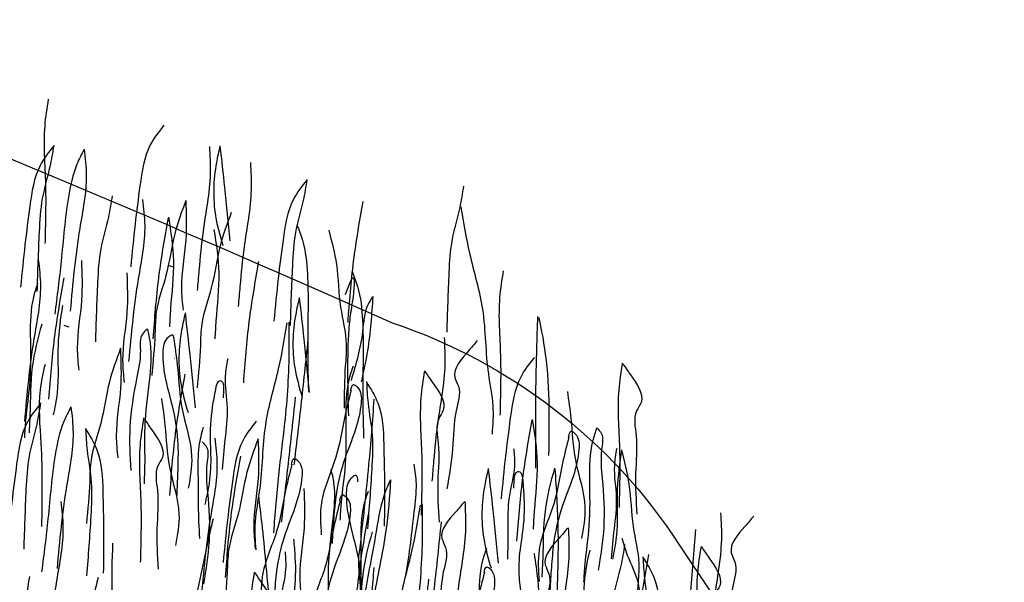
# Model space of a CAD drawing. Units: millimetres. Extents: x -604 to 220, y 227 to 471.
# Drawn here: x -537 to -525, y 343 to 350 of the extents above; entities that cross this region are included whole.
import ezdxf

# ---------------------------------------------------------------- set-up
doc = ezdxf.new("R2010")
doc.units = ezdxf.units.MM
doc.layers.add('CADdetails-11-VERYFINE', color=7, linetype='Continuous', true_color=0x35ae1c)
doc.layers.add('CADdetails-9-EXTRAFINE', color=9, linetype='Continuous')

msp = doc.modelspace()

# ---------------------------------------------------------------- hatches: boundary and pattern name
at = {"layer": 'CADdetails-9-EXTRAFINE'}
h = msp.add_hatch(dxfattribs=at)
h.set_pattern_fill('AR-SAND', color=256, scale=0.55, style=0)
h.set_pattern_definition([(37.5, (-614.2099, 200.0936), (-0.0346463, 1.059753), [0, -0.836, 0, -0.935, 0, -0.89375]), (7.5, (-614.2099, 200.0936), (0.973377, 1.55218), [0, -0.451, 0, -0.7535, 0, -0.28875]), (327.5, (-614.8864, 200.0936), (1.712778, 0.0031125), [0, -0.275, 0, -0.99, 0, -1.2925]), (317.5, (-614.8864, 200.0936), (1.65337, 0.482722), [0, -0.1375, 0, -0.649, 0, -0.7425])])
edge = h.paths.add_edge_path()
edge.add_line((-429.387, 303.41), (-438.88, 305.729))
edge.add_arc((-438.941, 305.481), 0.256, 76.2729, 92.8397)
edge.add_arc((-438.141, 289.355), 16.402, 92.8397, 105.6786)
edge.add_line((-442.573, 305.146), (-447.775, 300.929))
edge.add_line((-447.775, 300.929), (-447.923, 301.163))
edge.add_arc((-448.507, 300.794), 0.69, 32.3029, 120.7193)
edge.add_line((-448.86, 301.388), (-450.019, 300.42))
edge.add_line((-450.019, 300.42), (-451.438, 301.07))
edge.add_arc((-451.036, 301.949), 0.967, 207.4727, 245.3979, ccw=False)
edge.add_arc((-448.54, 303.247), 3.78, 180.4981, 207.4727, ccw=False)
edge.add_line((-452.32, 303.214), (-451.217, 303.682))
edge.add_line((-451.217, 303.682), (-450.789, 305.818))
edge.add_line((-450.789, 305.818), (-452.856, 306.157))
edge.add_line((-452.856, 306.157), (-452.537, 308.337))
edge.add_line((-452.537, 308.337), (-454.759, 308.406))
edge.add_line((-454.759, 308.406), (-454.676, 310.197))
edge.add_line((-454.676, 310.197), (-457.111, 309.855))
edge.add_line((-457.111, 309.855), (-457.027, 311.298))
edge.add_line((-457.027, 311.298), (-459.514, 310.66))
edge.add_line((-459.514, 310.66), (-459.444, 311.937))
edge.add_line((-459.444, 311.937), (-461.879, 311.217))
edge.add_line((-461.879, 311.217), (-461.837, 312.508))
edge.add_line((-461.837, 312.508), (-464.268, 311.772))
edge.add_line((-464.268, 311.772), (-464.185, 313.091))
edge.add_line((-464.185, 313.091), (-466.662, 312.287))
edge.add_line((-466.662, 312.287), (-466.579, 313.259))
edge.add_line((-466.579, 313.259), (-468.996, 312.107))
edge.add_line((-468.996, 312.107), (-468.918, 313.08))
edge.add_line((-468.918, 313.08), (-471.404, 311.539))
edge.add_line((-471.404, 311.539), (-471.321, 311.775))
edge.add_line((-471.321, 311.775), (-473.761, 310.129))
edge.add_line((-473.761, 310.129), (-473.734, 310.388))
edge.add_line((-473.734, 310.388), (-476.184, 308.732))
edge.add_line((-476.184, 308.732), (-476.143, 308.984))
edge.add_line((-476.143, 308.984), (-478.591, 307.322))
edge.add_line((-478.591, 307.322), (-478.952, 307.337))
edge.add_line((-478.952, 307.337), (-480.997, 305.9))
edge.add_line((-480.997, 305.9), (-481.63, 305.755))
edge.add_line((-481.63, 305.755), (-483.396, 304.53))
edge.add_line((-483.396, 304.53), (-484.208, 304.231))
edge.add_line((-484.208, 304.231), (-485.78, 303.105))
edge.add_line((-485.78, 303.105), (-486.961, 302.579))
edge.add_line((-486.961, 302.579), (-488.154, 301.806))
edge.add_line((-488.154, 301.806), (-492.772, 298.982))
edge.add_line((-492.772, 298.982), (-492.697, 299.52))
edge.add_line((-492.697, 299.52), (-495.013, 298.395))
edge.add_line((-495.013, 298.395), (-494.872, 299.329))
edge.add_line((-494.872, 299.329), (-496.487, 299.858))
edge.add_line((-496.487, 299.858), (-497.095, 299.672))
edge.add_line((-497.095, 299.672), (-496.955, 300.956))
edge.add_line((-496.955, 300.956), (-499.29, 300.302))
edge.add_line((-499.29, 300.302), (-499.132, 301.75))
edge.add_line((-499.132, 301.75), (-501.491, 301.249))
edge.add_line((-501.491, 301.249), (-501.304, 302.708))
edge.add_line((-501.304, 302.708), (-503.651, 302.229))
edge.add_line((-503.651, 302.229), (-503.631, 303.645))
edge.add_line((-503.631, 303.645), (-505.967, 303.108))
edge.add_line((-505.967, 303.108), (-505.827, 304.602))
edge.add_line((-505.827, 304.602), (-508.186, 304.077))
edge.add_line((-508.186, 304.077), (-508.069, 305.528))
edge.add_line((-508.069, 305.528), (-510.437, 305.012))
edge.add_line((-510.437, 305.012), (-510.203, 306.418))
edge.add_line((-510.203, 306.418), (-512.571, 306.043))
edge.add_line((-512.571, 306.043), (-512.453, 307.379))
edge.add_line((-512.453, 307.379), (-514.915, 306.91))
edge.add_line((-514.915, 306.91), (-514.657, 308.34))
edge.add_line((-514.657, 308.34), (-517.033, 307.735))
edge.add_line((-517.033, 307.735), (-516.869, 309.212))
edge.add_line((-516.869, 309.212), (-519.19, 308.837))
edge.add_line((-519.19, 308.837), (-519.119, 310.172))
edge.add_line((-519.119, 310.172), (-521.464, 309.704))
edge.add_line((-521.464, 309.704), (-521.159, 311.32))
edge.add_line((-521.159, 311.32), (-523.354, 311.007))
edge.add_line((-523.354, 311.007), (-522.943, 312.78))
edge.add_line((-522.943, 312.78), (-525.029, 312.682))
edge.add_line((-525.029, 312.682), (-524.488, 314.524))
edge.add_line((-524.488, 314.524), (-526.475, 314.376))
edge.add_line((-526.475, 314.376), (-525.851, 316.379))
edge.add_line((-525.851, 316.379), (-527.842, 316.317))
edge.add_line((-527.842, 316.317), (-527.201, 318.287))
edge.add_line((-527.201, 318.287), (-529.156, 318.275))
edge.add_line((-529.156, 318.275), (-528.499, 320.261))
edge.add_line((-528.499, 320.261), (-530.371, 320.212))
edge.add_line((-530.371, 320.212), (-529.813, 322.214))
edge.add_line((-529.813, 322.214), (-531.803, 322.252))
edge.add_line((-531.803, 322.252), (-531.064, 324.271))
edge.add_line((-531.064, 324.271), (-533.002, 324.222))
edge.add_line((-533.002, 324.222), (-532.347, 326.199))
edge.add_line((-532.347, 326.199), (-534.318, 326.232))
edge.add_line((-534.318, 326.232), (-533.579, 328.136))
edge.add_line((-533.579, 328.136), (-535.517, 328.235))
edge.add_line((-535.517, 328.235), (-534.928, 330.226))
edge.add_line((-534.928, 330.226), (-536.849, 330.193))
edge.add_line((-536.849, 330.193), (-536.225, 332.18))
edge.add_line((-536.225, 332.18), (-538.098, 332.212))
edge.add_line((-538.098, 332.212), (-537.509, 334.187))
edge.add_line((-537.509, 334.187), (-539.415, 334.154))
edge.add_line((-539.415, 334.154), (-538.889, 336.058))
edge.add_line((-538.889, 336.058), (-540.712, 335.927))
edge.add_line((-540.712, 335.927), (-540.492, 337.439))
edge.add_line((-540.492, 337.439), (-542.8, 336.949))
edge.add_line((-542.8, 336.949), (-542.658, 338.366))
edge.add_line((-542.658, 338.366), (-544.978, 337.838))
edge.add_line((-544.978, 337.838), (-544.839, 339.297))
edge.add_line((-544.839, 339.297), (-547.249, 338.756))
edge.add_line((-547.249, 338.756), (-547.095, 340.237))
edge.add_line((-547.095, 340.237), (-549.415, 339.722))
edge.add_line((-549.415, 339.722), (-549.299, 341.139))
edge.add_line((-549.299, 341.139), (-551.637, 340.666))
edge.add_line((-551.637, 340.666), (-551.49, 341.969))
edge.add_line((-551.49, 341.969), (-553.881, 341.312))
edge.add_line((-553.881, 341.312), (-553.972, 341.572))
edge.add_line((-553.972, 341.572), (-554.428, 341.392))
edge.add_line((-554.428, 341.392), (-555.723, 340.381))
edge.add_line((-555.723, 340.381), (-560.633, 336.566))
edge.add_line((-560.633, 336.566), (-560.747, 336.683))
edge.add_line((-560.747, 336.683), (-560.899, 336.805))
edge.add_line((-560.899, 336.805), (-561.13, 336.903))
edge.add_line((-561.13, 336.903), (-561.326, 336.942))
edge.add_line((-561.326, 336.942), (-561.487, 336.908))
edge.add_line((-561.487, 336.908), (-561.629, 336.82))
edge.add_line((-561.629, 336.82), (-562.436, 336.199))
edge.add_line((-562.436, 336.199), (-562.964, 336.966))
edge.add_line((-562.964, 336.966), (-563.259, 337.877))
edge.add_line((-563.259, 337.877), (-563.601, 339.512))
edge.add_line((-563.601, 339.512), (-563.561, 342.918))
edge.add_line((-563.561, 342.918), (-563.961, 344.477))
edge.add_line((-563.961, 344.477), (-564.762, 345.457))
edge.add_line((-564.762, 345.457), (-566.511, 346.691))
edge.add_line((-566.511, 346.691), (-568.333, 347.617))
edge.add_line((-568.333, 347.617), (-575.603, 350.518))
edge.add_line((-575.603, 350.518), (-575.601, 352.828))
edge.add_line((-575.601, 352.828), (-540.244, 338.141))
edge.add_line((-540.244, 338.141), (-539.151, 337.306))
edge.add_line((-539.151, 337.306), (-538.208, 336.02))
edge.add_line((-538.208, 336.02), (-536.901, 334.157))
edge.add_line((-536.901, 334.157), (-523.429, 313.978))
edge.add_line((-523.429, 313.978), (-522.69, 313.344))
edge.add_line((-522.69, 313.344), (-521.528, 312.368))
edge.add_line((-521.528, 312.368), (-519.287, 310.978))
edge.add_line((-519.287, 310.978), (-515.754, 309.383))
edge.add_line((-515.754, 309.383), (-505.997, 305.408))
edge.add_line((-505.997, 305.408), (-497.278, 301.62))
edge.add_line((-497.278, 301.62), (-495.57, 300.938))
edge.add_line((-495.57, 300.938), (-493.749, 300.392))
edge.add_line((-493.749, 300.392), (-491.759, 300.379))
edge.add_line((-491.759, 300.379), (-469.287, 313.605))
edge.add_line((-469.287, 313.605), (-467.176, 314.034))
edge.add_line((-467.176, 314.034), (-465.025, 314.015))
edge.add_line((-465.025, 314.015), (-460.923, 313.081))
edge.add_line((-460.923, 313.081), (-450.386, 310.561))
edge.add_line((-450.386, 310.561), (-429.39, 305.43))
edge.add_line((-429.39, 305.43), (-429.387, 303.41))

# ---------------------------------------------------------------- linework, layer by layer
at = {"layer": 'CADdetails-11-VERYFINE'}
msp.add_lwpolyline([(-566.399, 359.848), (-540.327, 349.133, -0.010172), (-532.756, 345.943, -0.169649), (-529.185, 343.18), (-514.399, 321.057, 0.09977), (-508.399, 317.186, -0.000216), (-507.995, 317.027, -0.01076), (-486.876, 308.179, 0.129538), (-483.192, 307.578), (-460.803, 320.776, -0.114423), (-456.211, 321.191), (-448.88, 319.576, -0.011995), (-448.354, 319.447, -0.011995)], format="xyb", dxfattribs=at)
at = {"layer": 'CADdetails-9-EXTRAFINE'}
for p, q in [((-535.48, 346.638), (-535.544, 346.657)), ((-536.778, 345.889), (-536.841, 345.908)), ((-535.464, 345.497), (-535.471, 345.499))]:
    msp.add_line(p, q, dxfattribs=at)
for points, knots in [([(-537.037, 348.73), (-537.055, 348.618), (-537.111, 348.269), (-537.064, 347.75), (-537.07, 347.262), (-537.076, 347.015), (-537.078, 346.932)], [0, 0, 0, 0, 0.336899, 1.060521, 1.550298, 1.800815, 1.800815, 1.800815, 1.800815]), ([(-535.598, 348.403), (-535.66, 348.325), (-535.832, 348.107), (-535.896, 347.661), (-535.961, 347.157), (-535.993, 346.819), (-536.011, 346.642)], [0, 0, 0, 0, 0.296713, 0.821651, 1.303636, 1.836698, 1.836698, 1.836698, 1.836698]), ([(-536.968, 348.149), (-537.03, 348.07), (-537.202, 347.852), (-537.266, 347.407), (-537.331, 346.902), (-537.364, 346.564), (-537.381, 346.387)], [0, 0, 0, 0, 0.296713, 0.821651, 1.303636, 1.836698, 1.836698, 1.836698, 1.836698]), ([(-536.969, 348.153), (-536.983, 348.064), (-537.019, 347.841), (-537.128, 347.492), (-537.158, 346.967), (-537.17, 346.581), (-537.178, 346.333)], [0, 0, 0, 0, 0.268915, 0.676952, 1.092058, 1.837994, 1.837994, 1.837994, 1.837994]), ([(-535.031, 348.138), (-535.025, 348.025), (-535.007, 347.671), (-535.11, 347.16), (-535.156, 346.675), (-535.176, 346.429), (-535.183, 346.346)], [0, 0, 0, 0, 0.336899, 1.060521, 1.550298, 1.800815, 1.800815, 1.800815, 1.800815]), ([(-534.9, 348.147), (-534.916, 348.078), (-534.981, 347.793), (-534.996, 347.363), (-534.9, 347.029), (-534.865, 346.908)], [0, 0, 0, 0, 0.214536, 0.878318, 1.255271, 1.255271, 1.255271, 1.255271]), ([(-534.901, 348.141), (-534.881, 347.971), (-534.836, 347.579), (-534.799, 347.187), (-534.778, 346.965)], [0, 0, 0, 0, 0.514702, 1.182581, 1.182581, 1.182581, 1.182581]), ([(-536.591, 348.103), (-536.623, 348.043), (-536.72, 347.856), (-536.82, 347.384), (-536.865, 346.756), (-536.928, 346.272), (-536.956, 346.052)], [0, 0, 0, 0, 0.202775, 0.630313, 1.430922, 2.094456, 2.094456, 2.094456, 2.094456]), ([(-536.591, 348.104), (-536.578, 347.997), (-536.54, 347.667), (-536.681, 346.998), (-536.733, 346.433), (-536.764, 346.09)], [0, 0, 0, 0, 0.321632, 0.992151, 2.026522, 2.026522, 2.026522, 2.026522]), ([(-534.521, 347.939), (-534.515, 347.826), (-534.497, 347.472), (-534.6, 346.962), (-534.646, 346.476), (-534.666, 346.23), (-534.673, 346.147)], [0, 0, 0, 0, 0.336899, 1.060521, 1.550298, 1.800815, 1.800815, 1.800815, 1.800815]), ([(-533.817, 347.725), (-533.879, 347.647), (-534.051, 347.429), (-534.115, 346.983), (-534.18, 346.479), (-534.213, 346.141), (-534.23, 345.964)], [0, 0, 0, 0, 0.296713, 0.821651, 1.303636, 1.836698, 1.836698, 1.836698, 1.836698]), ([(-533.818, 347.73), (-533.832, 347.641), (-533.868, 347.418), (-533.977, 347.069), (-534.007, 346.544), (-534.019, 346.157), (-534.027, 345.909)], [0, 0, 0, 0, 0.268915, 0.676952, 1.092058, 1.837994, 1.837994, 1.837994, 1.837994]), ([(-531.87, 347.645), (-531.884, 347.556), (-531.919, 347.333), (-532.029, 346.984), (-532.059, 346.459), (-532.071, 346.073), (-532.078, 345.825)], [0, 0, 0, 0, 0.268915, 0.676952, 1.092058, 1.837994, 1.837994, 1.837994, 1.837994]), ([(-536.242, 347.526), (-536.256, 347.437), (-536.291, 347.214), (-536.401, 346.865), (-536.431, 346.34), (-536.443, 345.954), (-536.45, 345.706)], [0, 0, 0, 0, 0.268915, 0.676952, 1.092058, 1.837994, 1.837994, 1.837994, 1.837994]), ([(-535.863, 347.477), (-535.851, 347.37), (-535.812, 347.04), (-535.953, 346.371), (-536.005, 345.806), (-536.037, 345.463)], [0, 0, 0, 0, 0.321632, 0.992151, 2.026522, 2.026522, 2.026522, 2.026522]), ([(-535.324, 347.468), (-535.376, 347.33), (-535.49, 347.026), (-535.546, 346.548), (-535.704, 346.147), (-535.707, 345.723), (-535.733, 345.46), (-535.75, 345.286)], [0, 0, 0, 0, 0.438882, 0.97052, 1.437445, 1.709244, 2.233319, 2.233319, 2.233319, 2.233319]), ([(-535.327, 347.467), (-535.321, 347.303), (-535.307, 346.938), (-535.399, 346.485), (-535.37, 346.193), (-535.36, 346.101)], [0, 0, 0, 0, 0.491785, 1.093432, 1.368647, 1.368647, 1.368647, 1.368647]), ([(-533.122, 347.456), (-533.166, 347.208), (-533.254, 346.707), (-533.292, 346.201), (-533.311, 345.946)], [0, 0, 0, 0, 0.756098, 1.52238, 1.52238, 1.52238, 1.52238]), ([(-531.902, 347.386), (-531.87, 347.193), (-531.799, 346.765), (-531.589, 346.087), (-531.6, 345.439), (-531.488, 344.926), (-531.506, 344.675), (-531.514, 344.558)], [0, 0, 0, 0, 0.586139, 1.302476, 2.111422, 2.513096, 2.864095, 2.864095, 2.864095, 2.864095]), ([(-535.546, 347.252), (-535.59, 347.004), (-535.678, 346.504), (-535.716, 345.997), (-535.735, 345.742)], [0, 0, 0, 0, 0.756098, 1.52238, 1.52238, 1.52238, 1.52238]), ([(-535.54, 347.257), (-535.512, 347.076), (-535.453, 346.699), (-535.511, 346.243), (-535.525, 345.969), (-535.529, 345.893)], [0, 0, 0, 0, 0.545632, 1.140365, 1.368275, 1.368275, 1.368275, 1.368275]), ([(-534.759, 347.316), (-534.811, 347.179), (-534.925, 346.875), (-534.981, 346.396), (-535.139, 345.996), (-535.142, 345.572), (-535.168, 345.308), (-535.185, 345.135)], [0, 0, 0, 0, 0.438882, 0.97052, 1.437445, 1.709244, 2.233319, 2.233319, 2.233319, 2.233319]), ([(-533.943, 347.164), (-533.918, 347.101), (-533.841, 346.905), (-533.792, 346.425), (-533.815, 345.796), (-533.805, 345.308), (-533.8, 345.086)], [0, 0, 0, 0, 0.202775, 0.630313, 1.430922, 2.094456, 2.094456, 2.094456, 2.094456]), ([(-534.975, 347.106), (-534.947, 346.925), (-534.888, 346.548), (-534.946, 346.092), (-534.96, 345.818), (-534.964, 345.742)], [0, 0, 0, 0, 0.545632, 1.140365, 1.368275, 1.368275, 1.368275, 1.368275]), ([(-533.546, 347.096), (-533.509, 346.954), (-533.428, 346.64), (-533.424, 346.158), (-533.31, 345.743), (-533.352, 345.321), (-533.354, 345.056), (-533.356, 344.882)], [0, 0, 0, 0, 0.438882, 0.97052, 1.437445, 1.709244, 2.233319, 2.233319, 2.233319, 2.233319]), ([(-537.161, 346.728), (-537.148, 346.621), (-537.11, 346.291), (-537.251, 345.622), (-537.303, 345.057), (-537.334, 344.714)], [0, 0, 0, 0, 0.321632, 0.992151, 2.026522, 2.026522, 2.026522, 2.026522]), ([(-536.625, 346.718), (-536.618, 346.554), (-536.604, 346.189), (-536.696, 345.736), (-536.667, 345.444), (-536.658, 345.352)], [0, 0, 0, 0, 0.491785, 1.093432, 1.368647, 1.368647, 1.368647, 1.368647]), ([(-534.42, 346.707), (-534.464, 346.458), (-534.552, 345.958), (-534.59, 345.452), (-534.609, 345.197)], [0, 0, 0, 0, 0.756098, 1.52238, 1.52238, 1.52238, 1.52238]), ([(-536.059, 346.567), (-536.053, 346.402), (-536.039, 346.038), (-536.131, 345.584), (-536.102, 345.293), (-536.093, 345.201)], [0, 0, 0, 0, 0.491785, 1.093432, 1.368647, 1.368647, 1.368647, 1.368647]), ([(-533.34, 346.296), (-533.294, 346.417), (-533.232, 346.577), (-533.231, 346.292), (-533.279, 346.094), (-533.323, 345.535), (-533.311, 345.119), (-533.302, 344.786)], [0, 0, 0, 0, 0.225657, 0.296465, 0.683691, 0.930689, 1.939969, 1.939969, 1.939969, 1.939969]), ([(-533.257, 346.586), (-533.232, 346.523), (-533.155, 346.327), (-533.107, 345.846), (-533.129, 345.217), (-533.119, 344.729), (-533.114, 344.508)], [0, 0, 0, 0, 0.202775, 0.630313, 1.430922, 2.094456, 2.094456, 2.094456, 2.094456]), ([(-531.375, 346.592), (-531.393, 346.481), (-531.45, 346.131), (-531.402, 345.612), (-531.408, 345.125), (-531.414, 344.878), (-531.416, 344.795)], [0, 0, 0, 0, 0.336899, 1.060521, 1.550298, 1.800815, 1.800815, 1.800815, 1.800815]), ([(-537.17, 346.431), (-537.189, 346.376), (-537.259, 346.17), (-537.264, 345.754), (-537.249, 345.243), (-537.316, 344.819), (-537.33, 344.585), (-537.334, 344.512)], [0, 0, 0, 0, 0.175533, 0.650588, 1.228558, 1.711777, 1.931593, 1.931593, 1.931593, 1.931593]), ([(-536.844, 346.503), (-536.887, 346.255), (-536.975, 345.755), (-537.013, 345.248), (-537.033, 344.993)], [0, 0, 0, 0, 0.756098, 1.52238, 1.52238, 1.52238, 1.52238]), ([(-532.998, 346.272), (-533.013, 346.047), (-533.037, 345.689), (-533.113, 345.34), (-533.142, 345.21)], [0, 0, 0, 0, 0.676168, 1.072911, 1.072911, 1.072911, 1.072911]), ([(-536.861, 346.158), (-536.885, 345.995), (-536.938, 345.634), (-536.896, 345.173), (-536.956, 344.886), (-536.975, 344.796)], [0, 0, 0, 0, 0.491785, 1.093432, 1.368647, 1.368647, 1.368647, 1.368647]), ([(-533.913, 346.258), (-533.929, 346.189), (-533.994, 345.904), (-534.01, 345.474), (-533.913, 345.14), (-533.879, 345.019)], [0, 0, 0, 0, 0.214536, 0.878318, 1.255271, 1.255271, 1.255271, 1.255271]), ([(-533.914, 346.252), (-533.894, 346.082), (-533.849, 345.69), (-533.812, 345.298), (-533.791, 345.076)], [0, 0, 0, 0, 0.514702, 1.182581, 1.182581, 1.182581, 1.182581]), ([(-533.001, 346.267), (-533.022, 346.235), (-533.107, 346.108), (-533.119, 345.732), (-533.21, 345.424), (-533.269, 345.225)], [0, 0, 0, 0, 0.115574, 0.45382, 1.081798, 1.081798, 1.081798, 1.081798]), ([(-535.332, 346.066), (-535.348, 345.996), (-535.414, 345.711), (-535.429, 345.281), (-535.333, 344.947), (-535.298, 344.826)], [0, 0, 0, 0, 0.214536, 0.878318, 1.255271, 1.255271, 1.255271, 1.255271]), ([(-535.334, 346.06), (-535.314, 345.889), (-535.269, 345.498), (-535.231, 345.105), (-535.21, 344.884)], [0, 0, 0, 0, 0.514702, 1.182581, 1.182581, 1.182581, 1.182581]), ([(-537.119, 345.926), (-537.166, 345.75), (-537.265, 345.381), (-537.256, 344.921), (-537.272, 344.648), (-537.276, 344.572)], [0, 0, 0, 0, 0.545632, 1.140365, 1.368275, 1.368275, 1.368275, 1.368275]), ([(-534.067, 345.945), (-534.099, 345.752), (-534.17, 345.324), (-534.38, 344.646), (-534.368, 343.997), (-534.48, 343.485), (-534.463, 343.233), (-534.455, 343.116)], [0, 0, 0, 0, 0.586139, 1.302476, 2.111422, 2.513096, 2.864095, 2.864095, 2.864095, 2.864095]), ([(-534.044, 345.951), (-534.042, 345.842), (-534.037, 345.422), (-534.077, 344.785), (-534.182, 344.024), (-534.216, 343.568), (-534.234, 343.329)], [0, 0, 0, 0, 0.327507, 1.260419, 1.91128, 2.630576, 2.630576, 2.630576, 2.630576]), ([(-530.949, 346.022), (-530.958, 345.748), (-530.978, 345.118), (-530.974, 344.488), (-530.972, 344.132)], [0, 0, 0, 0, 0.822539, 1.890784, 1.890784, 1.890784, 1.890784]), ([(-530.935, 346.015), (-530.909, 345.891), (-530.794, 345.325), (-530.803, 344.745), (-530.81, 344.292)], [0, 0, 0, 0, 0.379062, 1.730489, 1.730489, 1.730489, 1.730489]), ([(-535.803, 345.865), (-535.827, 345.846), (-535.906, 345.782), (-535.875, 345.538), (-535.957, 345.169), (-536.042, 344.666), (-536.02, 344.285), (-536.011, 344.105)], [0, 0, 0, 0, 0.088485, 0.292724, 0.651264, 1.258168, 1.796677, 1.796677, 1.796677, 1.796677]), ([(-535.803, 345.865), (-535.79, 345.808), (-535.742, 345.596), (-535.782, 345.182), (-535.852, 344.675), (-535.831, 344.247), (-535.842, 344.013), (-535.845, 343.94)], [0, 0, 0, 0, 0.175533, 0.650588, 1.228558, 1.711777, 1.931593, 1.931593, 1.931593, 1.931593]), ([(-535.467, 345.711), (-535.469, 345.748), (-535.474, 345.809), (-535.6, 345.734), (-535.623, 345.527), (-535.581, 345.201), (-535.458, 344.812), (-535.416, 344.419), (-535.427, 344.082), (-535.435, 343.888), (-535.439, 343.794)], [0, 0, 0, 0, 0.080622, 0.134481, 0.339364, 0.674333, 1.126682, 1.553248, 1.854555, 2.136726, 2.136726, 2.136726, 2.136726]), ([(-535.471, 345.717), (-535.455, 345.606), (-535.414, 345.323), (-535.396, 344.836), (-535.212, 344.348), (-535.271, 344.017), (-535.294, 343.886)], [0, 0, 0, 0, 0.337001, 0.856706, 1.457962, 1.850308, 1.850308, 1.850308, 1.850308]), ([(-533.806, 345.734), (-533.835, 345.459), (-533.889, 344.938), (-533.951, 344.419), (-533.98, 344.174)], [0, 0, 0, 0, 0.829296, 1.569802, 1.569802, 1.569802, 1.569802]), ([(-532.11, 345.762), (-532.105, 345.65), (-532.086, 345.296), (-532.189, 344.785), (-532.235, 344.3), (-532.256, 344.054), (-532.262, 343.971)], [0, 0, 0, 0, 0.336899, 1.060521, 1.550298, 1.800815, 1.800815, 1.800815, 1.800815]), ([(-531.699, 345.721), (-531.734, 345.679), (-531.845, 345.546), (-532.04, 345.34), (-531.887, 345.096), (-531.996, 344.788), (-531.991, 344.365), (-532.047, 344.041), (-532.076, 343.874)], [0, 0, 0, 0, 0.168304, 0.538363, 0.657883, 0.965138, 1.438252, 1.945003, 1.945003, 1.945003, 1.945003]), ([(-536.136, 345.627), (-536.188, 345.489), (-536.302, 345.185), (-536.358, 344.707), (-536.516, 344.306), (-536.519, 343.882), (-536.545, 343.619), (-536.562, 343.445)], [0, 0, 0, 0, 0.438882, 0.97052, 1.437445, 1.709244, 2.233319, 2.233319, 2.233319, 2.233319]), ([(-536.139, 345.626), (-536.133, 345.462), (-536.119, 345.097), (-536.21, 344.644), (-536.181, 344.352), (-536.172, 344.261)], [0, 0, 0, 0, 0.491785, 1.093432, 1.368647, 1.368647, 1.368647, 1.368647]), ([(-537.077, 345.426), (-537.101, 345.321), (-537.175, 344.997), (-537.106, 344.316), (-537.115, 343.749), (-537.121, 343.405)], [0, 0, 0, 0, 0.321632, 0.992151, 2.026522, 2.026522, 2.026522, 2.026522]), ([(-534.804, 345.494), (-534.817, 345.423), (-534.855, 345.221), (-534.789, 344.885), (-534.84, 344.498), (-534.863, 344.242), (-534.874, 344.118)], [0, 0, 0, 0, 0.215272, 0.610948, 1.005774, 1.381391, 1.381391, 1.381391, 1.381391]), ([(-530.989, 345.512), (-531.051, 345.434), (-531.222, 345.216), (-531.287, 344.77), (-531.352, 344.266), (-531.384, 343.928), (-531.401, 343.751)], [0, 0, 0, 0, 0.296713, 0.821651, 1.303636, 1.836698, 1.836698, 1.836698, 1.836698]), ([(-529.893, 345.442), (-529.911, 345.331), (-529.968, 344.981), (-529.92, 344.462), (-529.926, 343.974), (-529.932, 343.728), (-529.934, 343.644)], [0, 0, 0, 0, 0.336899, 1.060521, 1.550298, 1.800815, 1.800815, 1.800815, 1.800815]), ([(-529.888, 345.436), (-529.858, 345.391), (-529.761, 345.247), (-529.59, 345.021), (-529.768, 344.795), (-529.693, 344.477), (-529.742, 344.057), (-529.722, 343.729), (-529.711, 343.559)], [0, 0, 0, 0, 0.168304, 0.538363, 0.657883, 0.965138, 1.438252, 1.945003, 1.945003, 1.945003, 1.945003]), ([(-535.339, 345.302), (-535.383, 345.054), (-535.471, 344.554), (-535.509, 344.048), (-535.528, 343.793)], [0, 0, 0, 0, 0.756098, 1.52238, 1.52238, 1.52238, 1.52238]), ([(-533.244, 345.403), (-533.263, 345.347), (-533.333, 345.141), (-533.338, 344.725), (-533.323, 344.215), (-533.39, 343.791), (-533.404, 343.557), (-533.408, 343.484)], [0, 0, 0, 0, 0.175533, 0.650588, 1.228558, 1.711777, 1.931593, 1.931593, 1.931593, 1.931593]), ([(-532.355, 345.344), (-532.373, 345.233), (-532.429, 344.883), (-532.382, 344.364), (-532.388, 343.877), (-532.394, 343.63), (-532.396, 343.547)], [0, 0, 0, 0, 0.336899, 1.060521, 1.550298, 1.800815, 1.800815, 1.800815, 1.800815]), ([(-532.349, 345.339), (-532.319, 345.294), (-532.223, 345.149), (-532.051, 344.923), (-532.23, 344.698), (-532.155, 344.379), (-532.204, 343.959), (-532.184, 343.631), (-532.173, 343.462)], [0, 0, 0, 0, 0.168304, 0.538363, 0.657883, 0.965138, 1.438252, 1.945003, 1.945003, 1.945003, 1.945003]), ([(-534.945, 345.172), (-534.96, 345.098), (-535.004, 344.88), (-535.032, 344.587), (-535.01, 344.253), (-535.022, 343.974), (-535.069, 343.77), (-535.09, 343.682)], [0, 0, 0, 0, 0.226824, 0.668196, 0.875164, 1.230058, 1.501112, 1.501112, 1.501112, 1.501112]), ([(-534.857, 345.008), (-534.854, 345.051), (-534.85, 345.117), (-534.856, 345.207), (-534.912, 345.229), (-534.93, 345.197), (-534.945, 345.172)], [0, 0, 0, 0, 0.1334798, 0.2091546, 0.2271579, 0.2982085, 0.2982085, 0.2982085, 0.2982085]), ([(-533.272, 345.1), (-533.266, 345.136), (-533.255, 345.196), (-533.138, 345.108), (-533.137, 344.9), (-533.214, 344.58), (-533.377, 344.207), (-533.461, 343.82), (-533.487, 343.484), (-533.499, 343.29), (-533.505, 343.196)], [0, 0, 0, 0, 0.080622, 0.134481, 0.339364, 0.674333, 1.126682, 1.553248, 1.854555, 2.136726, 2.136726, 2.136726, 2.136726]), ([(-533.078, 345.207), (-533.025, 345.123), (-532.877, 344.888), (-532.861, 344.438), (-532.851, 343.929), (-532.854, 343.59), (-532.856, 343.412)], [0, 0, 0, 0, 0.296713, 0.821651, 1.303636, 1.836698, 1.836698, 1.836698, 1.836698]), ([(-533.076, 345.212), (-533.072, 345.122), (-533.061, 344.897), (-532.989, 344.537), (-533.016, 344.012), (-533.045, 343.627), (-533.064, 343.379)], [0, 0, 0, 0, 0.268915, 0.676952, 1.092058, 1.837994, 1.837994, 1.837994, 1.837994]), ([(-533.268, 345.105), (-533.295, 344.996), (-533.366, 344.719), (-533.436, 344.237), (-533.671, 343.771), (-533.648, 343.436), (-533.639, 343.304)], [0, 0, 0, 0, 0.337001, 0.856706, 1.457962, 1.850308, 1.850308, 1.850308, 1.850308]), ([(-530.577, 345.087), (-530.561, 344.975), (-530.52, 344.693), (-530.503, 344.206), (-530.318, 343.717), (-530.377, 343.387), (-530.4, 343.256)], [0, 0, 0, 0, 0.337001, 0.856706, 1.457962, 1.850308, 1.850308, 1.850308, 1.850308]), ([(-537.132, 344.941), (-537.194, 344.862), (-537.366, 344.645), (-537.43, 344.199), (-537.495, 343.694), (-537.528, 343.357), (-537.545, 343.18)], [0, 0, 0, 0, 0.296713, 0.821651, 1.303636, 1.836698, 1.836698, 1.836698, 1.836698]), ([(-537.133, 344.945), (-537.147, 344.857), (-537.183, 344.634), (-537.292, 344.284), (-537.322, 343.759), (-537.334, 343.373), (-537.342, 343.125)], [0, 0, 0, 0, 0.268915, 0.676952, 1.092058, 1.837994, 1.837994, 1.837994, 1.837994]), ([(-535.628, 345.002), (-535.612, 344.891), (-535.572, 344.608), (-535.554, 344.121), (-535.37, 343.633), (-535.429, 343.302), (-535.452, 343.172)], [0, 0, 0, 0, 0.337001, 0.856706, 1.457962, 1.850308, 1.850308, 1.850308, 1.850308]), ([(-533.964, 345.019), (-533.992, 344.744), (-534.047, 344.224), (-534.108, 343.704), (-534.138, 343.459)], [0, 0, 0, 0, 0.829296, 1.569802, 1.569802, 1.569802, 1.569802]), ([(-532.984, 344.994), (-533.005, 344.72), (-533.052, 344.092), (-533.124, 343.465), (-533.164, 343.112)], [0, 0, 0, 0, 0.822539, 1.890784, 1.890784, 1.890784, 1.890784]), ([(-536.755, 344.895), (-536.787, 344.835), (-536.884, 344.648), (-536.984, 344.176), (-537.029, 343.548), (-537.091, 343.064), (-537.12, 342.844)], [0, 0, 0, 0, 0.202775, 0.630313, 1.430922, 2.094456, 2.094456, 2.094456, 2.094456]), ([(-536.755, 344.896), (-536.742, 344.789), (-536.704, 344.459), (-536.845, 343.79), (-536.897, 343.225), (-536.928, 342.883)], [0, 0, 0, 0, 0.321632, 0.992151, 2.026522, 2.026522, 2.026522, 2.026522]), ([(-535.851, 344.758), (-535.868, 344.647), (-535.925, 344.297), (-535.877, 343.778), (-535.883, 343.291), (-535.889, 343.044), (-535.892, 342.961)], [0, 0, 0, 0, 0.336899, 1.060521, 1.550298, 1.800815, 1.800815, 1.800815, 1.800815]), ([(-535.845, 344.753), (-535.815, 344.708), (-535.719, 344.563), (-535.547, 344.337), (-535.725, 344.112), (-535.65, 343.793), (-535.7, 343.373), (-535.679, 343.045), (-535.669, 342.876)], [0, 0, 0, 0, 0.168304, 0.538363, 0.657883, 0.965138, 1.438252, 1.945003, 1.945003, 1.945003, 1.945003]), ([(-534.449, 344.718), (-534.51, 344.639), (-534.682, 344.422), (-534.746, 343.976), (-534.811, 343.471), (-534.844, 343.134), (-534.861, 342.957)], [0, 0, 0, 0, 0.296713, 0.821651, 1.303636, 1.836698, 1.836698, 1.836698, 1.836698]), ([(-531.02, 344.734), (-531.063, 344.485), (-531.151, 343.985), (-531.189, 343.479), (-531.209, 343.224)], [0, 0, 0, 0, 0.756098, 1.52238, 1.52238, 1.52238, 1.52238]), ([(-531.014, 344.739), (-530.986, 344.558), (-530.927, 344.18), (-530.985, 343.724), (-530.999, 343.451), (-531.003, 343.375)], [0, 0, 0, 0, 0.545632, 1.140365, 1.368275, 1.368275, 1.368275, 1.368275]), ([(-536.574, 344.622), (-536.52, 344.537), (-536.373, 344.302), (-536.357, 343.852), (-536.346, 343.343), (-536.35, 343.004), (-536.352, 342.826)], [0, 0, 0, 0, 0.296713, 0.821651, 1.303636, 1.836698, 1.836698, 1.836698, 1.836698]), ([(-536.572, 344.626), (-536.568, 344.536), (-536.556, 344.311), (-536.485, 343.952), (-536.512, 343.427), (-536.541, 343.041), (-536.56, 342.794)], [0, 0, 0, 0, 0.268915, 0.676952, 1.092058, 1.837994, 1.837994, 1.837994, 1.837994]), ([(-535.11, 344.642), (-535.131, 344.563), (-535.181, 344.372), (-535.171, 344.043), (-535.175, 343.661), (-535.163, 343.395), (-535.156, 343.258)], [0, 0, 0, 0, 0.242961, 0.590381, 0.979683, 1.39007, 1.39007, 1.39007, 1.39007]), ([(-530.562, 344.519), (-530.555, 344.555), (-530.544, 344.615), (-530.427, 344.527), (-530.426, 344.319), (-530.503, 343.999), (-530.666, 343.626), (-530.75, 343.239), (-530.776, 342.903), (-530.789, 342.709), (-530.795, 342.615)], [0, 0, 0, 0, 0.080622, 0.134481, 0.339364, 0.674333, 1.126682, 1.553248, 1.854555, 2.136726, 2.136726, 2.136726, 2.136726]), ([(-530.211, 344.636), (-530.23, 344.58), (-530.3, 344.375), (-530.305, 343.959), (-530.29, 343.448), (-530.357, 343.024), (-530.371, 342.79), (-530.375, 342.717)], [0, 0, 0, 0, 0.175533, 0.650588, 1.228558, 1.711777, 1.931593, 1.931593, 1.931593, 1.931593]), ([(-530.211, 344.636), (-530.189, 344.614), (-530.118, 344.542), (-530.174, 344.303), (-530.132, 343.927), (-530.102, 343.418), (-530.164, 343.041), (-530.193, 342.864)], [0, 0, 0, 0, 0.088485, 0.292724, 0.651264, 1.258168, 1.796677, 1.796677, 1.796677, 1.796677]), ([(-534.964, 344.508), (-534.951, 344.401), (-534.913, 344.071), (-535.054, 343.402), (-535.106, 342.837), (-535.137, 342.494)], [0, 0, 0, 0, 0.321632, 0.992151, 2.026522, 2.026522, 2.026522, 2.026522]), ([(-535.122, 344.462), (-535.101, 344.441), (-535.029, 344.369), (-535.085, 344.13), (-535.044, 343.754), (-535.014, 343.245), (-535.076, 342.868), (-535.105, 342.691)], [0, 0, 0, 0, 0.088485, 0.292724, 0.651264, 1.258168, 1.796677, 1.796677, 1.796677, 1.796677]), ([(-534.425, 344.499), (-534.476, 344.361), (-534.591, 344.057), (-534.646, 343.579), (-534.804, 343.178), (-534.808, 342.754), (-534.834, 342.491), (-534.851, 342.317)], [0, 0, 0, 0, 0.438882, 0.97052, 1.437445, 1.709244, 2.233319, 2.233319, 2.233319, 2.233319]), ([(-534.427, 344.498), (-534.421, 344.334), (-534.407, 343.969), (-534.499, 343.516), (-534.47, 343.224), (-534.461, 343.132)], [0, 0, 0, 0, 0.491785, 1.093432, 1.368647, 1.368647, 1.368647, 1.368647]), ([(-530.557, 344.524), (-530.585, 344.415), (-530.656, 344.138), (-530.725, 343.656), (-530.961, 343.19), (-530.938, 342.855), (-530.929, 342.723)], [0, 0, 0, 0, 0.337001, 0.856706, 1.457962, 1.850308, 1.850308, 1.850308, 1.850308]), ([(-531.244, 344.374), (-531.238, 344.302), (-531.222, 344.097), (-531.324, 343.771), (-531.315, 343.38), (-531.32, 343.123), (-531.322, 342.998)], [0, 0, 0, 0, 0.215272, 0.610948, 1.005774, 1.381391, 1.381391, 1.381391, 1.381391]), ([(-529.963, 344.378), (-529.976, 344.307), (-530.013, 344.106), (-529.947, 343.77), (-529.998, 343.382), (-530.021, 343.127), (-530.032, 343.002)], [0, 0, 0, 0, 0.215272, 0.610948, 1.005774, 1.381391, 1.381391, 1.381391, 1.381391]), ([(-529.903, 344.362), (-529.926, 344.2), (-529.979, 343.839), (-529.937, 343.378), (-529.997, 343.091), (-530.016, 343.001)], [0, 0, 0, 0, 0.491785, 1.093432, 1.368647, 1.368647, 1.368647, 1.368647]), ([(-529.905, 344.363), (-529.868, 344.221), (-529.787, 343.907), (-529.783, 343.425), (-529.669, 343.01), (-529.711, 342.588), (-529.714, 342.323), (-529.716, 342.148)], [0, 0, 0, 0, 0.438882, 0.97052, 1.437445, 1.709244, 2.233319, 2.233319, 2.233319, 2.233319]), ([(-534.646, 344.283), (-534.69, 344.035), (-534.778, 343.535), (-534.816, 343.028), (-534.835, 342.773)], [0, 0, 0, 0, 0.756098, 1.52238, 1.52238, 1.52238, 1.52238]), ([(-534.009, 344.178), (-534.003, 344.214), (-533.992, 344.274), (-533.875, 344.186), (-533.874, 343.977), (-533.951, 343.658), (-534.114, 343.285), (-534.198, 342.898), (-534.224, 342.562), (-534.236, 342.368), (-534.242, 342.274)], [0, 0, 0, 0, 0.080622, 0.134481, 0.339364, 0.674333, 1.126682, 1.553248, 1.854555, 2.136726, 2.136726, 2.136726, 2.136726]), ([(-534.005, 344.183), (-534.033, 344.074), (-534.103, 343.797), (-534.173, 343.315), (-534.408, 342.849), (-534.385, 342.514), (-534.376, 342.382)], [0, 0, 0, 0, 0.337001, 0.856706, 1.457962, 1.850308, 1.850308, 1.850308, 1.850308]), ([(-533.52, 344.118), (-533.507, 344.061), (-533.459, 343.849), (-533.499, 343.435), (-533.569, 342.928), (-533.547, 342.5), (-533.558, 342.266), (-533.562, 342.193)], [0, 0, 0, 0, 0.175533, 0.650588, 1.228558, 1.711777, 1.931593, 1.931593, 1.931593, 1.931593]), ([(-532.487, 344.181), (-532.475, 344.101), (-532.445, 343.905), (-532.491, 343.579), (-532.528, 343.199), (-532.569, 342.935), (-532.59, 342.8)], [0, 0, 0, 0, 0.242961, 0.590381, 0.979683, 1.39007, 1.39007, 1.39007, 1.39007]), ([(-531.561, 344.13), (-531.577, 344.06), (-531.643, 343.775), (-531.658, 343.345), (-531.562, 343.011), (-531.527, 342.89)], [0, 0, 0, 0, 0.214536, 0.878318, 1.255271, 1.255271, 1.255271, 1.255271]), ([(-531.563, 344.124), (-531.543, 343.953), (-531.497, 343.562), (-531.46, 343.169), (-531.439, 342.948)], [0, 0, 0, 0, 0.514702, 1.182581, 1.182581, 1.182581, 1.182581]), ([(-531.243, 343.886), (-531.242, 343.928), (-531.239, 343.994), (-531.223, 344.083), (-531.165, 344.099), (-531.15, 344.066), (-531.138, 344.039)], [0, 0, 0, 0, 0.1334798, 0.2091546, 0.2271579, 0.2982085, 0.2982085, 0.2982085, 0.2982085]), ([(-530.738, 344.132), (-530.785, 343.955), (-530.884, 343.586), (-530.875, 343.127), (-530.891, 342.853), (-530.895, 342.777)], [0, 0, 0, 0, 0.545632, 1.140365, 1.368275, 1.368275, 1.368275, 1.368275]), ([(-530.732, 344.126), (-530.716, 343.875), (-530.682, 343.368), (-530.698, 342.86), (-530.706, 342.605)], [0, 0, 0, 0, 0.756098, 1.52238, 1.52238, 1.52238, 1.52238]), ([(-533.183, 343.964), (-533.186, 344.001), (-533.191, 344.062), (-533.316, 343.987), (-533.34, 343.78), (-533.297, 343.453), (-533.175, 343.065), (-533.133, 342.672), (-533.143, 342.335), (-533.152, 342.141), (-533.156, 342.047)], [0, 0, 0, 0, 0.080622, 0.134481, 0.339364, 0.674333, 1.126682, 1.553248, 1.854555, 2.136726, 2.136726, 2.136726, 2.136726]), ([(-532.78, 343.986), (-532.804, 343.933), (-532.89, 343.736), (-532.947, 343.408), (-533.013, 343.009), (-533.098, 342.618), (-533.142, 342.174), (-533.182, 341.822), (-533.191, 341.62), (-533.193, 341.58)], [0, 0, 0, 0, 0.172786, 0.643972, 0.991119, 1.386936, 1.843924, 2.32839, 2.448972, 2.448972, 2.448972, 2.448972]), ([(-532.776, 343.988), (-532.791, 343.776), (-532.826, 343.271), (-533.017, 342.489), (-533.054, 341.9), (-533.073, 341.605)], [0, 0, 0, 0, 0.634649, 1.517561, 2.402609, 2.402609, 2.402609, 2.402609]), ([(-531.138, 344.039), (-531.131, 343.963), (-531.111, 343.742), (-531.114, 343.448), (-531.172, 343.118), (-531.19, 342.839), (-531.165, 342.632), (-531.154, 342.542)], [0, 0, 0, 0, 0.226824, 0.668196, 0.875164, 1.230058, 1.501112, 1.501112, 1.501112, 1.501112]), ([(-533.855, 343.879), (-533.849, 343.715), (-533.835, 343.35), (-533.927, 342.897), (-533.898, 342.605), (-533.889, 342.513)], [0, 0, 0, 0, 0.491785, 1.093432, 1.368647, 1.368647, 1.368647, 1.368647]), ([(-533.058, 343.844), (-533.077, 343.788), (-533.147, 343.583), (-533.151, 343.167), (-533.137, 342.656), (-533.204, 342.232), (-533.218, 341.998), (-533.222, 341.925)], [0, 0, 0, 0, 0.175533, 0.650588, 1.228558, 1.711777, 1.931593, 1.931593, 1.931593, 1.931593]), ([(-536.88, 343.718), (-536.868, 343.611), (-536.829, 343.281), (-536.97, 342.612), (-537.022, 342.047), (-537.054, 341.704)], [0, 0, 0, 0, 0.321632, 0.992151, 2.026522, 2.026522, 2.026522, 2.026522]), ([(-534.422, 343.79), (-534.408, 343.675), (-534.354, 343.243), (-534.303, 342.595), (-534.249, 342.063), (-534.228, 341.85)], [0, 0, 0, 0, 0.346945, 1.307106, 1.949773, 1.949773, 1.949773, 1.949773]), ([(-533.404, 343.732), (-533.432, 343.623), (-533.502, 343.346), (-533.572, 342.864), (-533.807, 342.398), (-533.784, 342.063), (-533.775, 341.931)], [0, 0, 0, 0, 0.337001, 0.856706, 1.457962, 1.850308, 1.850308, 1.850308, 1.850308]), ([(-533.408, 343.727), (-533.402, 343.763), (-533.391, 343.823), (-533.274, 343.735), (-533.273, 343.527), (-533.35, 343.207), (-533.513, 342.834), (-533.597, 342.447), (-533.623, 342.111), (-533.635, 341.917), (-533.642, 341.823)], [0, 0, 0, 0, 0.080622, 0.134481, 0.339364, 0.674333, 1.126682, 1.553248, 1.854555, 2.136726, 2.136726, 2.136726, 2.136726]), ([(-531.859, 343.715), (-531.894, 343.673), (-532.005, 343.54), (-532.2, 343.334), (-532.047, 343.091), (-532.156, 342.782), (-532.152, 342.359), (-532.207, 342.035), (-532.236, 341.868)], [0, 0, 0, 0, 0.168304, 0.538363, 0.657883, 0.965138, 1.438252, 1.945003, 1.945003, 1.945003, 1.945003]), ([(-531.853, 343.72), (-531.847, 343.608), (-531.829, 343.254), (-531.932, 342.743), (-531.978, 342.257), (-531.998, 342.011), (-532.005, 341.928)], [0, 0, 0, 0, 0.336899, 1.060521, 1.550298, 1.800815, 1.800815, 1.800815, 1.800815]), ([(-532.408, 343.674), (-532.44, 343.481), (-532.511, 343.053), (-532.721, 342.375), (-532.71, 341.727), (-532.822, 341.214), (-532.804, 340.963), (-532.796, 340.846)], [0, 0, 0, 0, 0.586139, 1.302476, 2.111422, 2.513096, 2.864095, 2.864095, 2.864095, 2.864095]), ([(-532.385, 343.681), (-532.384, 343.571), (-532.378, 343.151), (-532.418, 342.514), (-532.524, 341.754), (-532.558, 341.298), (-532.575, 341.059)], [0, 0, 0, 0, 0.327507, 1.260419, 1.91128, 2.630576, 2.630576, 2.630576, 2.630576]), ([(-528.67, 343.577), (-528.664, 343.465), (-528.645, 343.111), (-528.748, 342.6), (-528.794, 342.115), (-528.815, 341.869), (-528.822, 341.785)], [0, 0, 0, 0, 0.336899, 1.060521, 1.550298, 1.800815, 1.800815, 1.800815, 1.800815]), ([(-534.986, 343.501), (-535.013, 343.388), (-535.113, 342.964), (-535.234, 342.325), (-535.344, 341.802), (-535.388, 341.593)], [0, 0, 0, 0, 0.346945, 1.307106, 1.949773, 1.949773, 1.949773, 1.949773]), ([(-533.056, 343.555), (-533.099, 343.307), (-533.187, 342.807), (-533.225, 342.3), (-533.245, 342.046)], [0, 0, 0, 0, 0.756098, 1.52238, 1.52238, 1.52238, 1.52238]), ([(-532.148, 343.463), (-532.176, 343.188), (-532.231, 342.668), (-532.292, 342.148), (-532.321, 341.903)], [0, 0, 0, 0, 0.829296, 1.569802, 1.569802, 1.569802, 1.569802]), ([(-528.258, 343.536), (-528.293, 343.494), (-528.404, 343.361), (-528.599, 343.155), (-528.446, 342.911), (-528.555, 342.603), (-528.551, 342.18), (-528.606, 341.856), (-528.635, 341.688)], [0, 0, 0, 0, 0.168304, 0.538363, 0.657883, 0.965138, 1.438252, 1.945003, 1.945003, 1.945003, 1.945003]), ([(-533.007, 343.339), (-533.054, 343.163), (-533.153, 342.794), (-533.144, 342.334), (-533.16, 342.06), (-533.164, 341.985)], [0, 0, 0, 0, 0.545632, 1.140365, 1.368275, 1.368275, 1.368275, 1.368275]), ([(-530.574, 343.387), (-530.608, 343.346), (-530.719, 343.213), (-530.914, 343.006), (-530.761, 342.763), (-530.87, 342.454), (-530.866, 342.031), (-530.921, 341.708), (-530.95, 341.54)], [0, 0, 0, 0, 0.168304, 0.538363, 0.657883, 0.965138, 1.438252, 1.945003, 1.945003, 1.945003, 1.945003]), ([(-530.567, 343.392), (-530.561, 343.28), (-530.543, 342.926), (-530.646, 342.415), (-530.692, 341.93), (-530.713, 341.684), (-530.719, 341.601)], [0, 0, 0, 0, 0.336899, 1.060521, 1.550298, 1.800815, 1.800815, 1.800815, 1.800815]), ([(-528.983, 343.369), (-529.004, 343.096), (-529.051, 342.467), (-529.122, 341.841), (-529.163, 341.487)], [0, 0, 0, 0, 0.822539, 1.890784, 1.890784, 1.890784, 1.890784]), ([(-533.985, 343.247), (-533.978, 343.171), (-533.957, 342.95), (-533.961, 342.656), (-534.019, 342.326), (-534.037, 342.047), (-534.012, 341.84), (-534.001, 341.75)], [0, 0, 0, 0, 0.226824, 0.668196, 0.875164, 1.230058, 1.501112, 1.501112, 1.501112, 1.501112]), ([(-533.146, 343.223), (-533.159, 343.152), (-533.197, 342.951), (-533.13, 342.615), (-533.181, 342.227), (-533.204, 341.972), (-533.215, 341.847)], [0, 0, 0, 0, 0.215272, 0.610948, 1.005774, 1.381391, 1.381391, 1.381391, 1.381391]), ([(-529.9, 343.262), (-529.879, 343.191), (-529.823, 343.001), (-529.613, 342.614), (-529.777, 342.016), (-529.798, 341.564), (-529.808, 341.337)], [0, 0, 0, 0, 0.22338, 0.594324, 1.27636, 1.965241, 1.965241, 1.965241, 1.965241]), ([(-536.236, 343.2), (-536.244, 342.988), (-536.263, 342.482), (-536.169, 341.769), (-536.178, 341.265), (-536.186, 341.055)], [0, 0, 0, 0, 0.586087, 1.401438, 1.983039, 1.983039, 1.983039, 1.983039]), ([(-534.09, 343.093), (-534.085, 343.021), (-534.069, 342.817), (-534.171, 342.49), (-534.162, 342.099), (-534.167, 341.843), (-534.169, 341.718)], [0, 0, 0, 0, 0.215272, 0.610948, 1.005774, 1.381391, 1.381391, 1.381391, 1.381391]), ([(-531.585, 343.132), (-531.604, 343.077), (-531.675, 342.871), (-531.679, 342.455), (-531.664, 341.944), (-531.731, 341.52), (-531.745, 341.287), (-531.75, 341.213)], [0, 0, 0, 0, 0.175533, 0.650588, 1.228558, 1.711777, 1.931593, 1.931593, 1.931593, 1.931593]), ([(-530.299, 343.112), (-530.322, 343.007), (-530.396, 342.683), (-530.328, 342.002), (-530.337, 341.435), (-530.342, 341.091)], [0, 0, 0, 0, 0.321632, 0.992151, 2.026522, 2.026522, 2.026522, 2.026522]), ([(-529.864, 343.183), (-529.878, 343.095), (-529.914, 342.872), (-530.023, 342.522), (-530.053, 341.997), (-530.065, 341.611), (-530.073, 341.363)], [0, 0, 0, 0, 0.268915, 0.676952, 1.092058, 1.837994, 1.837994, 1.837994, 1.837994]), ([(-528.914, 343.159), (-528.932, 343.048), (-528.989, 342.698), (-528.941, 342.179), (-528.947, 341.692), (-528.953, 341.445), (-528.955, 341.361)], [0, 0, 0, 0, 0.336899, 1.060521, 1.550298, 1.800815, 1.800815, 1.800815, 1.800815]), ([(-528.909, 343.153), (-528.878, 343.108), (-528.782, 342.964), (-528.61, 342.738), (-528.789, 342.513), (-528.714, 342.194), (-528.763, 341.774), (-528.743, 341.446), (-528.732, 341.277)], [0, 0, 0, 0, 0.168304, 0.538363, 0.657883, 0.965138, 1.438252, 1.945003, 1.945003, 1.945003, 1.945003]), ([(-530.99, 343.071), (-530.974, 342.96), (-530.933, 342.677), (-530.916, 342.191), (-530.731, 341.702), (-530.79, 341.371), (-530.813, 341.241)], [0, 0, 0, 0, 0.337001, 0.856706, 1.457962, 1.850308, 1.850308, 1.850308, 1.850308]), ([(-529.567, 343.056), (-529.599, 342.863), (-529.67, 342.435), (-529.88, 341.757), (-529.869, 341.109), (-529.981, 340.596), (-529.963, 340.345), (-529.955, 340.227)], [0, 0, 0, 0, 0.586139, 1.302476, 2.111422, 2.513096, 2.864095, 2.864095, 2.864095, 2.864095]), ([(-529.637, 343.022), (-529.584, 342.938), (-529.437, 342.703), (-529.421, 342.253), (-529.41, 341.744), (-529.414, 341.405), (-529.416, 341.227)], [0, 0, 0, 0, 0.296713, 0.821651, 1.303636, 1.836698, 1.836698, 1.836698, 1.836698]), ([(-529.636, 343.027), (-529.631, 342.937), (-529.62, 342.712), (-529.549, 342.352), (-529.575, 341.827), (-529.605, 341.442), (-529.624, 341.194)], [0, 0, 0, 0, 0.268915, 0.676952, 1.092058, 1.837994, 1.837994, 1.837994, 1.837994]), ([(-532.986, 342.898), (-533.002, 342.673), (-533.026, 342.316), (-533.102, 341.966), (-533.13, 341.836)], [0, 0, 0, 0, 0.676168, 1.072911, 1.072911, 1.072911, 1.072911]), ([(-531.614, 342.829), (-531.607, 342.865), (-531.596, 342.925), (-531.479, 342.837), (-531.478, 342.629), (-531.555, 342.309), (-531.718, 341.936), (-531.803, 341.55), (-531.828, 341.214), (-531.841, 341.02), (-531.847, 340.926)], [0, 0, 0, 0, 0.080622, 0.134481, 0.339364, 0.674333, 1.126682, 1.553248, 1.854555, 2.136726, 2.136726, 2.136726, 2.136726]), ([(-537.272, 342.782), (-537.296, 342.62), (-537.349, 342.258), (-537.311, 341.843), (-537.35, 341.599), (-537.359, 341.553)], [0, 0, 0, 0, 0.454154, 1.009764, 1.13987, 1.13987, 1.13987, 1.13987]), ([(-536.416, 342.772), (-536.436, 342.694), (-536.487, 342.502), (-536.476, 342.173), (-536.48, 341.792), (-536.468, 341.525), (-536.461, 341.388)], [0, 0, 0, 0, 0.242961, 0.590381, 0.979683, 1.39007, 1.39007, 1.39007, 1.39007]), ([(-534.474, 342.838), (-534.492, 342.727), (-534.549, 342.377), (-534.501, 341.858), (-534.507, 341.371), (-534.513, 341.124), (-534.515, 341.041)], [0, 0, 0, 0, 0.336899, 1.060521, 1.550298, 1.800815, 1.800815, 1.800815, 1.800815]), ([(-534.469, 342.833), (-534.439, 342.788), (-534.343, 342.643), (-534.171, 342.418), (-534.349, 342.192), (-534.274, 341.873), (-534.324, 341.453), (-534.303, 341.125), (-534.293, 340.956)], [0, 0, 0, 0, 0.168304, 0.538363, 0.657883, 0.965138, 1.438252, 1.945003, 1.945003, 1.945003, 1.945003]), ([(-532.305, 342.749), (-532.334, 342.474), (-532.388, 341.953), (-532.45, 341.434), (-532.479, 341.188)], [0, 0, 0, 0, 0.829296, 1.569802, 1.569802, 1.569802, 1.569802]), ([(-531.609, 342.834), (-531.637, 342.726), (-531.708, 342.449), (-531.777, 341.967), (-532.013, 341.501), (-531.99, 341.166), (-531.981, 341.033)], [0, 0, 0, 0, 0.337001, 0.856706, 1.457962, 1.850308, 1.850308, 1.850308, 1.850308])]:
    msp.add_open_spline(points, degree=3, knots=knots, dxfattribs=at)

doc.saveas('drawing.dxf')
